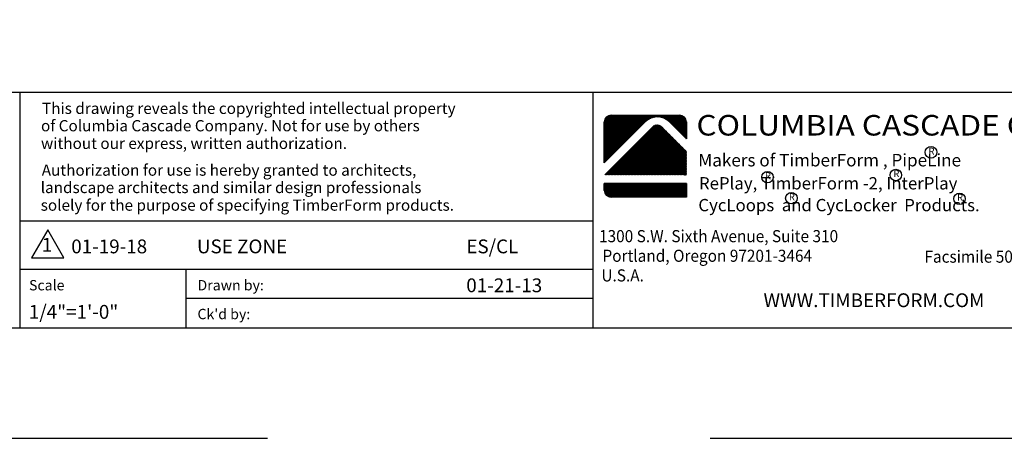
# Model space of a CAD drawing. Extents: x 0 to 1056, y 0 to 842.
# Drawn here: x 276 to 704, y 0 to 182 of the extents above; entities that cross this region are included whole.
import ezdxf
from ezdxf.enums import TextEntityAlignment as Align

# ---------------------------------------------------------------- set-up
doc = ezdxf.new("R2010")
doc.units = 0
doc.header["$LTSCALE"] = 32
doc.header["$MEASUREMENT"] = 0
doc.linetypes.add('HIDDEN2', pattern=[0.1875, 0.125, -0.0625])
doc.layers.get('0').update_dxf_attribs({"color": 2, "linetype": 'CONTINUOUS'})
doc.layers.add('TITLE', color=7, linetype='CONTINUOUS')
doc.styles.add('ROMANC', font='ROMANC.shx')
doc.styles.add('ROMAND', font='romand', dxfattribs={"height": 4.5})
doc.styles.add('ROMANS', font='ROMANS', dxfattribs={"height": 1.8})

# ---------------------------------------------------------------- blocks, each defined once
blk = doc.blocks.new('*X3')
at = {"color": 0}
for p, q in [((380.55, 36.01), (381.66, 37.12)), ((380.55, 36.18), (381.48, 37.12)), ((380.55, 36.36), (381.3, 37.12)), ((380.55, 36.54), (381.13, 37.12)), ((380.55, 36.72), (380.95, 37.12)), ((380.55, 36.89), (380.77, 37.12)), ((380.55, 37.07), (380.6, 37.12)), ((380.58, 35.86), (381.83, 37.12)), ((380.62, 35.73), (382.01, 37.12)), ((380.68, 35.61), (382.19, 37.12)), ((380.75, 35.51), (382.36, 37.12)), ((380.84, 35.41), (382.54, 37.12)), ((380.93, 35.33), (382.72, 37.12)), ((381.04, 35.26), (382.89, 37.12)), ((381.15, 35.2), (383.07, 37.12)), ((381.28, 35.15), (383.25, 37.12)), ((381.43, 35.13), (383.43, 37.12)), ((381.6, 35.12), (383.6, 37.12)), ((381.78, 35.12), (383.78, 37.12)), ((381.96, 35.12), (383.96, 37.12)), ((382.13, 35.12), (384.13, 37.12)), ((382.31, 35.12), (384.31, 37.12)), ((382.49, 35.12), (384.49, 37.12)), ((382.66, 35.12), (384.66, 37.12)), ((382.84, 35.12), (384.84, 37.12)), ((383.02, 35.12), (385.02, 37.12)), ((383.19, 35.12), (385.19, 37.12)), ((383.37, 35.12), (385.37, 37.12)), ((383.55, 35.12), (385.55, 37.12)), ((383.72, 35.12), (385.72, 37.12)), ((383.9, 35.12), (385.9, 37.12)), ((384.08, 35.12), (386.08, 37.12)), ((384.25, 35.12), (386.25, 37.12)), ((384.43, 35.12), (386.43, 37.12)), ((384.61, 35.12), (386.61, 37.12)), ((384.78, 35.12), (386.78, 37.12)), ((384.96, 35.12), (386.96, 37.12)), ((385.14, 35.12), (387.14, 37.12)), ((385.31, 35.12), (387.31, 37.12)), ((385.49, 35.12), (387.49, 37.12)), ((385.67, 35.12), (387.67, 37.12)), ((385.84, 35.12), (387.84, 37.12)), ((386.02, 35.12), (388.02, 37.12)), ((386.2, 35.12), (388.2, 37.12)), ((386.37, 35.12), (388.37, 37.12)), ((386.55, 35.12), (388.55, 37.12)), ((386.73, 35.12), (388.73, 37.12)), ((386.91, 35.12), (388.91, 37.12)), ((387.08, 35.12), (389.08, 37.12)), ((387.26, 35.12), (389.26, 37.12)), ((387.44, 35.12), (389.44, 37.12)), ((387.61, 35.12), (389.61, 37.12)), ((387.79, 35.12), (389.79, 37.12)), ((387.97, 35.12), (389.97, 37.12)), ((388.14, 35.12), (390.14, 37.12)), ((388.32, 35.12), (390.32, 37.12)), ((388.5, 35.12), (390.5, 37.12)), ((388.67, 35.12), (390.67, 37.12)), ((388.85, 35.12), (390.85, 37.12)), ((389.03, 35.12), (391.03, 37.12)), ((389.2, 35.12), (391.2, 37.12)), ((389.38, 35.12), (391.38, 37.12)), ((389.56, 35.12), (391.56, 37.12)), ((389.73, 35.12), (391.73, 37.12)), ((389.91, 35.12), (391.91, 37.12)), ((390.09, 35.12), (392.09, 37.12)), ((390.26, 35.12), (392.26, 37.12)), ((390.44, 35.12), (392.44, 37.12)), ((390.62, 35.12), (392.55, 37.05)), ((390.79, 35.12), (392.55, 36.87)), ((390.97, 35.12), (392.55, 36.69)), ((391.15, 35.12), (392.55, 36.52)), ((391.32, 35.12), (392.55, 36.34)), ((391.5, 35.12), (392.55, 36.16)), ((391.68, 35.12), (392.55, 35.99)), ((391.86, 35.12), (392.55, 35.81)), ((392.03, 35.12), (392.55, 35.63)), ((392.21, 35.12), (392.55, 35.46)), ((392.39, 35.12), (392.55, 35.28))]:
    blk.add_line(p, q, dxfattribs=at)
blk = doc.blocks.new('*X2')
at = {"color": 0}
for p, q in [((380.55, 40.25), (387.41, 47.12)), ((380.55, 40.43), (387.24, 47.12)), ((380.55, 40.6), (387.06, 47.12)), ((380.55, 40.78), (386.88, 47.12)), ((380.55, 40.96), (386.71, 47.12)), ((380.55, 41.13), (386.53, 47.12)), ((380.55, 41.31), (386.35, 47.12)), ((380.55, 41.49), (386.18, 47.12)), ((380.55, 41.66), (386, 47.12)), ((380.55, 41.84), (385.82, 47.12)), ((380.55, 42.02), (385.65, 47.12)), ((380.55, 42.2), (385.47, 47.12)), ((380.55, 42.37), (385.29, 47.12)), ((380.55, 42.55), (385.12, 47.12)), ((380.55, 42.73), (384.94, 47.12)), ((380.55, 42.9), (384.76, 47.12)), ((380.55, 43.08), (384.59, 47.12)), ((380.55, 43.26), (384.41, 47.12)), ((380.55, 43.43), (384.23, 47.12)), ((380.55, 43.61), (384.06, 47.12)), ((380.55, 43.79), (383.88, 47.12)), ((380.55, 43.96), (383.7, 47.12)), ((380.55, 44.14), (383.53, 47.12)), ((380.55, 44.32), (383.35, 47.12)), ((380.55, 44.49), (383.17, 47.12)), ((380.55, 44.67), (383, 47.12)), ((380.55, 44.85), (382.82, 47.12)), ((380.55, 45.02), (382.64, 47.12)), ((380.55, 45.2), (382.47, 47.12)), ((380.55, 45.38), (382.29, 47.12)), ((380.55, 45.55), (382.11, 47.12)), ((380.55, 45.73), (381.93, 47.12)), ((380.55, 45.91), (381.76, 47.12)), ((380.55, 46.08), (381.58, 47.12)), ((380.56, 46.27), (381.39, 47.11)), ((380.63, 46.52), (381.14, 47.04)), ((386.89, 46.42), (387.59, 47.12)), ((387.29, 46.64), (387.77, 47.12)), ((387.57, 46.74), (387.95, 47.12)), ((387.81, 46.8), (388.12, 47.12)), ((388.02, 46.84), (388.3, 47.12)), ((388.21, 46.85), (388.48, 47.12)), ((388.38, 46.85), (388.65, 47.12)), ((388.55, 46.84), (388.83, 47.12)), ((388.7, 46.82), (389.01, 47.12)), ((388.85, 46.79), (389.18, 47.12)), ((388.99, 46.75), (389.36, 47.12)), ((389.13, 46.71), (389.54, 47.12)), ((389.25, 46.66), (389.71, 47.12)), ((389.38, 46.61), (389.89, 47.12)), ((389.49, 46.55), (390.07, 47.12)), ((389.61, 46.48), (390.24, 47.12)), ((389.71, 46.41), (390.42, 47.12)), ((389.81, 46.34), (390.6, 47.12)), ((389.91, 46.26), (390.77, 47.12)), ((390.01, 46.18), (390.95, 47.12)), ((390.1, 46.09), (391.13, 47.12)), ((390.18, 46), (391.3, 47.12)), ((390.27, 45.91), (391.48, 47.12)), ((390.36, 45.82), (391.65, 47.11)), ((390.45, 45.73), (391.8, 47.09)), ((390.54, 45.65), (391.93, 47.04)), ((390.63, 45.56), (392.05, 46.98)), ((390.71, 45.47), (392.16, 46.91)), ((390.8, 45.38), (392.25, 46.83)), ((390.89, 45.29), (392.33, 46.74)), ((390.98, 45.2), (392.41, 46.63)), ((391.07, 45.12), (392.47, 46.51)), ((391.16, 45.03), (392.51, 46.38)), ((391.24, 44.94), (392.54, 46.23)), ((391.33, 44.85), (392.55, 46.06)), ((391.42, 44.76), (392.55, 45.89)), ((391.51, 44.67), (392.55, 45.71)), ((391.6, 44.59), (392.55, 45.53)), ((391.69, 44.5), (392.55, 45.36)), ((391.77, 44.41), (392.55, 45.18)), ((391.86, 44.32), (392.55, 45)), ((391.95, 44.23), (392.55, 44.83)), ((392.04, 44.14), (392.55, 44.65)), ((392.13, 44.05), (392.55, 44.47)), ((392.22, 43.97), (392.55, 44.3)), ((392.31, 43.88), (392.55, 44.12)), ((392.39, 43.79), (392.55, 43.94)), ((392.48, 43.7), (392.55, 43.77))]:
    blk.add_line(p, q, dxfattribs=at)
blk = doc.blocks.new('*X1')
at = {"color": 0}
for p, q in [((380.61, 38.37), (387.83, 45.59)), ((380.7, 38.37), (387.98, 45.66)), ((380.79, 38.37), (388.1, 45.69)), ((380.87, 38.37), (388.21, 45.7)), ((380.96, 38.37), (388.3, 45.71)), ((381.05, 38.37), (388.38, 45.7)), ((381.14, 38.37), (388.46, 45.69)), ((381.23, 38.37), (388.53, 45.68)), ((381.32, 38.37), (388.6, 45.66)), ((381.4, 38.37), (388.67, 45.63)), ((381.49, 38.37), (388.73, 45.61)), ((381.58, 38.37), (388.79, 45.58)), ((381.67, 38.37), (388.84, 45.54)), ((381.76, 38.37), (388.89, 45.51)), ((381.85, 38.37), (388.94, 45.47)), ((381.94, 38.37), (388.99, 45.42)), ((382.02, 38.37), (389.03, 45.38)), ((382.11, 38.37), (389.08, 45.34)), ((382.2, 38.37), (389.12, 45.29)), ((382.29, 38.37), (389.17, 45.25)), ((382.38, 38.37), (389.21, 45.2)), ((382.47, 38.37), (389.26, 45.16)), ((382.55, 38.37), (389.3, 45.12)), ((382.64, 38.37), (389.34, 45.07)), ((382.73, 38.37), (389.39, 45.03)), ((382.82, 38.37), (389.43, 44.98)), ((382.91, 38.37), (389.48, 44.94)), ((383, 38.37), (389.52, 44.89)), ((383.08, 38.37), (389.56, 44.85)), ((383.17, 38.37), (389.61, 44.81)), ((383.26, 38.37), (389.65, 44.76)), ((383.35, 38.37), (389.7, 44.72)), ((383.44, 38.37), (389.74, 44.67)), ((383.53, 38.37), (389.79, 44.63)), ((383.61, 38.37), (389.83, 44.59)), ((383.7, 38.37), (389.87, 44.54)), ((383.79, 38.37), (389.92, 44.5)), ((383.88, 38.37), (389.96, 44.45)), ((383.97, 38.37), (390.01, 44.41)), ((384.06, 38.37), (390.05, 44.36)), ((384.14, 38.37), (390.1, 44.32)), ((384.23, 38.37), (390.14, 44.28)), ((384.32, 38.37), (390.18, 44.23)), ((384.41, 38.37), (390.23, 44.19)), ((384.5, 38.37), (390.27, 44.14)), ((384.59, 38.37), (390.32, 44.1)), ((384.68, 38.37), (390.36, 44.05)), ((384.76, 38.37), (390.4, 44.01)), ((384.85, 38.37), (390.45, 43.97)), ((384.94, 38.37), (390.49, 43.92)), ((385.03, 38.37), (390.54, 43.88)), ((385.12, 38.37), (390.58, 43.83)), ((385.21, 38.37), (390.63, 43.79)), ((385.29, 38.37), (390.67, 43.75)), ((385.38, 38.37), (390.71, 43.7)), ((385.47, 38.37), (390.76, 43.66)), ((385.56, 38.37), (390.8, 43.61)), ((385.65, 38.37), (390.85, 43.57)), ((385.74, 38.37), (390.89, 43.52)), ((385.82, 38.37), (390.93, 43.48)), ((385.91, 38.37), (390.98, 43.44)), ((386, 38.37), (391.02, 43.39)), ((386.09, 38.37), (391.07, 43.35)), ((386.18, 38.37), (391.11, 43.3)), ((386.27, 38.37), (391.16, 43.26)), ((386.35, 38.37), (391.2, 43.22)), ((386.44, 38.37), (391.24, 43.17)), ((386.53, 38.37), (391.29, 43.13)), ((386.62, 38.37), (391.33, 43.08)), ((386.71, 38.37), (391.38, 43.04)), ((386.8, 38.37), (391.42, 42.99)), ((386.88, 38.37), (391.47, 42.95)), ((386.97, 38.37), (391.51, 42.91)), ((387.06, 38.37), (391.55, 42.86)), ((387.15, 38.37), (391.6, 42.82)), ((387.24, 38.37), (391.64, 42.77)), ((387.33, 38.37), (391.69, 42.73)), ((387.42, 38.37), (391.73, 42.68)), ((387.5, 38.37), (391.77, 42.64)), ((387.59, 38.37), (391.82, 42.6)), ((387.68, 38.37), (391.86, 42.55)), ((387.77, 38.37), (391.91, 42.51)), ((387.86, 38.37), (391.95, 42.46)), ((387.95, 38.37), (392, 42.42)), ((388.03, 38.37), (392.04, 42.38)), ((388.12, 38.37), (392.08, 42.33)), ((388.21, 38.37), (392.13, 42.29)), ((388.3, 38.37), (392.17, 42.24)), ((388.39, 38.37), (392.22, 42.2)), ((388.48, 38.37), (392.26, 42.15)), ((388.56, 38.37), (392.31, 42.11)), ((388.65, 38.37), (392.35, 42.07)), ((388.74, 38.37), (392.39, 42.02)), ((388.83, 38.37), (392.44, 41.98)), ((388.92, 38.37), (392.48, 41.93)), ((389.01, 38.37), (392.53, 41.89)), ((389.09, 38.37), (392.55, 41.82)), ((389.18, 38.37), (392.55, 41.73)), ((389.27, 38.37), (392.55, 41.64)), ((389.36, 38.37), (392.55, 41.56)), ((389.45, 38.37), (392.55, 41.47)), ((389.54, 38.37), (392.55, 41.38)), ((389.62, 38.37), (392.55, 41.29)), ((389.71, 38.37), (392.55, 41.2)), ((389.8, 38.37), (392.55, 41.11)), ((389.89, 38.37), (392.55, 41.03)), ((389.98, 38.37), (392.55, 40.94)), ((390.07, 38.37), (392.55, 40.85)), ((390.16, 38.37), (392.55, 40.76)), ((390.24, 38.37), (392.55, 40.67)), ((390.33, 38.37), (392.55, 40.58)), ((390.42, 38.37), (392.55, 40.49)), ((390.51, 38.37), (392.55, 40.41)), ((390.6, 38.37), (392.55, 40.32)), ((390.69, 38.37), (392.55, 40.23)), ((390.77, 38.37), (392.55, 40.14)), ((390.86, 38.37), (392.55, 40.05)), ((390.95, 38.37), (392.55, 39.96)), ((391.04, 38.37), (392.55, 39.88)), ((391.13, 38.37), (392.55, 39.79)), ((391.22, 38.37), (392.55, 39.7)), ((391.3, 38.37), (392.55, 39.61)), ((391.39, 38.37), (392.55, 39.52)), ((391.48, 38.37), (392.55, 39.43)), ((391.57, 38.37), (392.55, 39.35)), ((391.66, 38.37), (392.55, 39.26)), ((391.75, 38.37), (392.55, 39.17)), ((391.83, 38.37), (392.55, 39.08)), ((391.92, 38.37), (392.55, 38.99)), ((392.01, 38.37), (392.55, 38.9)), ((392.1, 38.37), (392.55, 38.82)), ((392.19, 38.37), (392.55, 38.73)), ((392.28, 38.37), (392.55, 38.64)), ((392.37, 38.37), (392.55, 38.55)), ((392.45, 38.37), (392.55, 38.46)), ((392.54, 38.37), (392.55, 38.37))]:
    blk.add_line(p, q, dxfattribs=at)
blk = doc.blocks.new('Title-A-Size-WL')
at = {"layer": 'TITLE', "color": 1}
for p, q in [((0.5, 1.5666), (10.6501, 1.5666)), ((2.8804, 1.5666), (2.8804, 0.5)), ((5.4703, 1.5666), (5.4703, 0.5))]:
    blk.add_line(p, q, dxfattribs=at)
at = {"layer": 'TITLE', "color": 2}
for p, q in [((5.5221, 1.2463), (5.7072, 1.4314)), ((5.5221, 1.2463), (5.5221, 1.4314)), ((5.5531, 1.4623), (5.8624, 1.4623)), ((5.8934, 1.3546), (5.8166, 1.4314)), ((5.8934, 1.4314), (5.8934, 1.3546)), ((5.8934, 1.1529), (5.5221, 1.1529)), ((5.5221, 1.122), (5.5221, 1.1529)), ((5.8934, 1.1529), (5.8934, 1.0911)), ((5.8934, 1.0911), (5.5531, 1.0911)), ((2.8804, 0.9844), (5.4703, 0.9844)), ((2.8804, 0.7656), (5.4703, 0.7656)), ((3.6314, 0.7656), (3.6314, 0.5)), ((5.4703, 0.633), (3.6314, 0.633))]:
    blk.add_line(p, q, dxfattribs=at)
at = {"layer": 'TITLE', "color": 6, "linetype": 'HIDDEN2'}
blk.add_lwpolyline([(11.0001, 8.7697), (0, 8.7697), (0, 0), (11.0001, 0)], close=True, dxfattribs=at)
at = {"layer": 'TITLE', "color": 1}
blk.add_lwpolyline([(0.5, 0.5), (10.6501, 0.5), (10.6501, 8.2697), (0.5, 8.2697)], close=True, dxfattribs=at)
at = {"layer": 'TITLE', "color": 7}
blk.add_lwpolyline([(3.0064, 0.9435), (2.9336, 0.8173), (3.0793, 0.8173)], close=True, dxfattribs=at)
for centre, radius in [((6.9988, 1.2941), 0.0265), ((6.2596, 1.1818), 0.026), ((6.84, 1.1914), 0.026), ((6.3678, 1.0865), 0.026), ((7.1276, 1.084), 0.026)]:
    blk.add_circle(centre, radius, dxfattribs=at)
at = {"layer": 'TITLE', "color": 2}
for centre, radius, start, end in [((5.5531, 1.4314), 0.0309, 90, 180), ((5.7619, 1.3767), 0.0773, 45, 135), ((5.8624, 1.4314), 0.0309, 0, 90), ((5.5531, 1.122), 0.0309, 180, 270)]:
    blk.add_arc(centre, radius, start, end, dxfattribs=at)
at = {"layer": 'TITLE', "color": 2, "xscale": 0.0309374226562511, "yscale": 0.0309374226562511, "zscale": 0.0309374226562511}
for name in ['*X2', '*X3']:
    blk.add_blockref(name, (-6.251, 0.0045), dxfattribs=at)
at = {"layer": 'TITLE', "color": 6, "xscale": 0.0309374226562511, "yscale": 0.0309374226562511, "zscale": 0.0309374226562511}
blk.add_blockref('*X1', (-6.251, 0.0045), dxfattribs=at)
at = {"layer": 'TITLE', "color": 7, "style": 'ROMAND'}
for s, height, p in [('This drawing reveals the copyrighted intellectual property', 0.050781, (2.9808, 1.4677)), ('of Columbia Cascade Company. Not for use by others', 0.050781, (2.9762, 1.3891)), ('without our express, written authorization.', 0.050781, (2.9762, 1.3093)), ('Makers of TimberForm , PipeLine ', 0.056745, (5.9472, 1.2303)), ('Authorization for use is hereby granted to architects,', 0.050781, (2.9795, 1.1882)), ('landscape architects and similar design professionals', 0.050781, (2.9749, 1.1096)), ('RePlay, TimberForm -2, InterPlay', 0.055687, (5.95, 1.1261)), ('solely for the purpose of specifying TimberForm products.', 0.050781, (2.9749, 1.0298)), ('CycLoops  and CycLocker  Products.', 0.055687, (5.9473, 1.0274))]:
    blk.add_text(s, height=height, dxfattribs=at).set_placement(p)
at = {"layer": 'TITLE', "color": 5, "style": 'ROMAND', "width": 0.966387}
blk.add_text('COLUMBIA CASCADE COMPANY', height=0.092812, dxfattribs=at).set_placement((5.9387, 1.3701), (8.0102, 1.3701), align=Align.FIT)
at = {"layer": 'TITLE', "color": 7, "style": 'ROMAND'}
for height, p in [(0.0315, (7.0011, 1.2949)), (0.0309, (6.262, 1.1838)), (0.0309, (6.8423, 1.1935)), (0.0309, (6.3701, 1.0886)), (0.0309, (7.13, 1.0861))]:
    blk.add_text('R', height=height, dxfattribs=at).set_placement(p, align=Align.MIDDLE)
at = {"layer": 'TITLE', "color": 7, "style": 'ROMANS', "oblique": 10, "width": 0.93}
for s, height, p in [('1300 S.W. Sixth Avenue, Suite 310', 0.054845, (5.4984, 0.8874)), ('Portland, Oregon 97201-3464', 0.054845, (5.5139, 0.7986)), ('Facsimile 503/223-4530', 0.054845, (6.9692, 0.7947)), ('U.S.A.', 0.05484, (5.5091, 0.7098))]:
    blk.add_text(s, height=height, dxfattribs=at).set_placement(p)
at = {"layer": 'TITLE', "color": 7, "style": 'ROMANS', "oblique": 10}
for s, p in [('Scale', (2.922, 0.6694)), ('Drawn by:', (3.6835, 0.6694)), ("Ck'd by:", (3.6835, 0.539))]:
    blk.add_text(s, height=0.04688, dxfattribs=at).set_placement(p)
at = {"layer": 'TITLE', "color": 7, "insert": (6.2418, 0.6561), "char_height": 0.0625, "width": 2.892401, "attachment_point": 1, "style": 'ROMAND'}
blk.add_mtext('{\\fArial|b0|i0|c0|p34;WWW.TIMBERFORM.COM}', dxfattribs=at)
at = {"layer": 'TITLE', "color": 7, "style": 'ROMANC'}
for tag, p, height in [('DRAWING-NAME', (8.0356, 8.3321), 0.0729), ('1:1', (10.3932, 8.3321), 0.0729), ('SERIES', (8.1022, 1.3479), 0.0729), ('MODEL-NO.', (8.1022, 1.2299), 0.0729), ('MODEL-DESCRIPTION', (8.1022, 1.1118), 0.0729), ('MODEL-DESCRIPTION', (8.1022, 0.9937), 0.0729), ('MODEL-DESCRIPTION', (8.1022, 0.8757), 0.0729), ('DATE-DWN', (4.8984, 0.6611), 0.0625), ('SCALE', (2.9212, 0.541), 0.0625), ('DATE-CHK', (4.8984, 0.5389), 0.0625), ('DWG-NO.', (8.1091, 0.5385), 0.0729), ('S', (10.1211, 0.5382), 0.0729), ('T', (10.4626, 0.5382), 0.0729)]:
    blk.add_attdef(tag, p, '', height=height, dxfattribs=at)
at = {"layer": 'TITLE', "color": 7, "style": 'ROMANC', "flags": 8}
blk.add_attdef('1', text='', height=0.0625, dxfattribs=at).set_placement((3.0035, 0.8676), align=Align.MIDDLE)
for tag, p in [('DATE', (3.1131, 0.8372)), ('REVISION', (3.6809, 0.8372)), ('DWN/CHK', (4.8986, 0.8372))]:
    blk.add_attdef(tag, p, '', height=0.0625, dxfattribs=at)

msp = doc.modelspace()

# ---------------------------------------------------------------- block references
ref = msp.add_blockref('Title-A-Size-WL', (0, 0), dxfattribs=dict(xscale=96, yscale=96, zscale=96))
ref.add_attrib('SCALE', '1/4"=1\'-0"', (280.4386, 51.9348), dxfattribs={"layer": 'TITLE', "color": 7, "height": 6, "style": 'ROMANC'})
ref.add_attrib('DATE-DWN', '01-21-13', (470.2447, 63.4674), dxfattribs={"layer": 'TITLE', "color": 7, "height": 6, "style": 'ROMANC'})
ref.add_attrib('1', '1', dxfattribs={"layer": 'TITLE', "color": 7, "height": 5.9968, "style": 'ROMANC', "flags": 8}).set_placement((288.3332, 83.2939), align=Align.MIDDLE)
ref.add_attrib('DATE', '01-19-18', (298.8536, 80.3675), dxfattribs={"layer": 'TITLE', "color": 7, "height": 5.9968, "style": 'ROMANC', "flags": 8})
ref.add_attrib('REVISION', 'USE ZONE', (353.3691, 80.3675), dxfattribs={"layer": 'TITLE', "color": 7, "height": 5.9968, "style": 'ROMANC', "flags": 8})
ref.add_attrib('DWN/CHK', 'ES/CL', (470.2654, 80.3675), dxfattribs={"layer": 'TITLE', "color": 7, "height": 5.9968, "style": 'ROMANC', "flags": 8})

doc.saveas('drawing.dxf')
